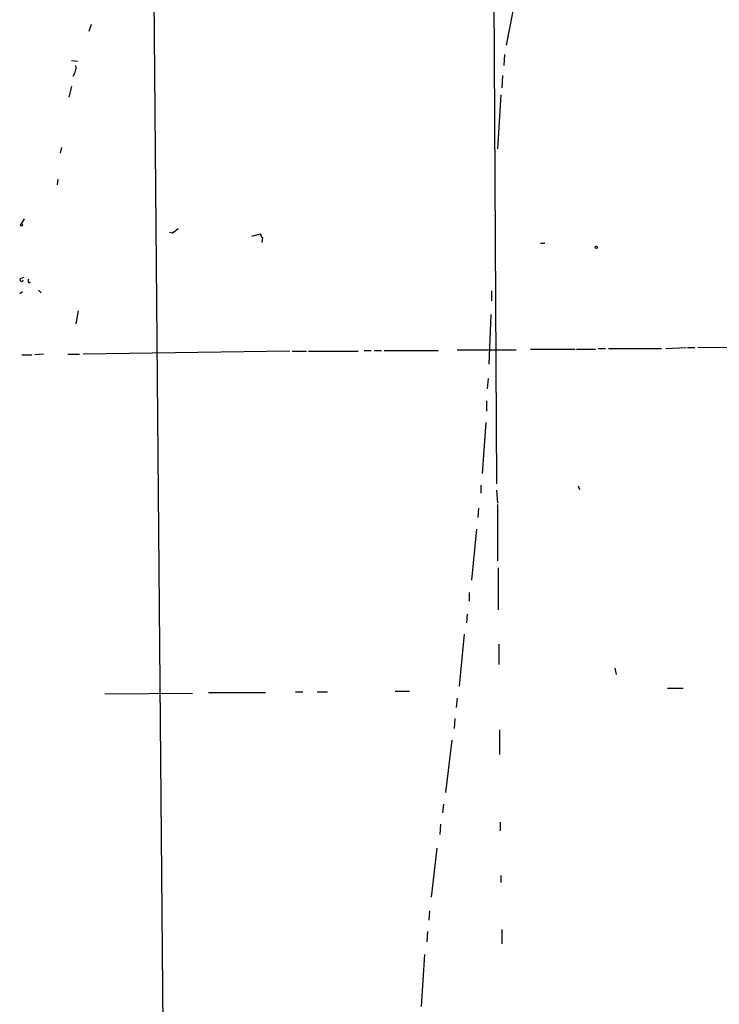
# Model space of a CAD drawing. Extents: x 4 to 901, y 640 to 1528.
# Drawn here: x 437 to 519, y 962 to 1078 of the extents above; entities that cross this region are included whole.
import ezdxf

# ---------------------------------------------------------------- set-up
doc = ezdxf.new("R2010")
doc.units = 0
doc.header["$MEASUREMENT"] = 0
doc.layers.add('MAIN', color=5, linetype='CONTINUOUS')

msp = doc.modelspace()

# ---------------------------------------------------------------- linework, layer by layer
at = {"layer": 'MAIN'}
for p, q in [((452.12, 1128.901), (454.8293, 818.9364)), ((495.808, 1084.5357), (493.9453, 1075.053)), ((492.506, 1081.8264), (492.8447, 1023.491)), ((445.1773, 1077.5084), (444.9233, 1076.6617)), ((493.776, 1073.9524), (493.6913, 1072.6824)), ((442.8913, 1073.275), (443.5687, 1073.1904)), ((493.522, 1071.497), (493.4373, 1070.0577)), ((442.8913, 1070.227), (442.5527, 1068.957)), ((493.3527, 1069.211), (492.9293, 1062.861)), ((441.706, 1063.0304), (441.5367, 1062.353)), ((441.2827, 1059.305), (441.198, 1058.6277)), ((437.3033, 1054.6484), (436.9647, 1054.0557)), ((454.7447, 1052.955), (454.406, 1053.0397)), ((464.058, 1052.6164), (465.074, 1052.8704)), ((465.328, 1052.447), (465.2433, 1051.8544)), ((498.0093, 1051.7697), (498.5173, 1051.7697)), ((436.88, 1047.621), (437.3033, 1047.7904)), ((437.896, 1047.113), (438.0653, 1047.1977)), ((436.7953, 1045.843), (437.134, 1046.097)), ((438.9967, 1046.2664), (439.3353, 1045.9277)), ((492.252, 1046.1817), (492.252, 1044.9964)), ((443.6533, 1043.811), (443.3993, 1042.287)), ((492.1673, 1043.3877), (491.9133, 1037.5457)), ((437.0493, 1038.6464), (438.2347, 1038.6464)), ((439.5893, 1038.731), (438.5733, 1038.6464)), ((442.468, 1038.731), (443.8227, 1038.731)), ((468.5453, 1039.0697), (444.246, 1038.731)), ((468.7993, 1039.0697), (470.4927, 1039.0697)), ((470.7467, 1039.0697), (476.5887, 1039.0697)), ((477.266, 1039.1544), (478.1127, 1039.1544)), ((478.4513, 1039.1544), (479.298, 1039.1544)), ((479.6367, 1039.1544), (485.9867, 1039.1544)), ((488.188, 1039.239), (495.1307, 1039.239)), ((496.824, 1039.3237), (502.0733, 1039.3237)), ((502.2427, 1039.3237), (504.444, 1039.3237)), ((504.7827, 1039.4084), (505.6293, 1039.4084)), ((505.968, 1039.4084), (512.2333, 1039.4084)), ((512.7413, 1039.4084), (515.112, 1039.493)), ((515.2813, 1039.493), (516.128, 1039.493)), ((516.4667, 1039.493), (522.224, 1039.5777)), ((491.8287, 1035.8524), (491.744, 1034.667)), ((491.6593, 1033.2277), (491.6593, 1032.0424)), ((491.5747, 1030.6877), (491.1513, 1024.6764)), ((490.982, 1023.3217), (490.982, 1022.3904)), ((492.8447, 1022.729), (492.9293, 1021.205)), ((502.412, 1023.237), (502.5813, 1022.8137)), ((490.728, 1020.6124), (490.6433, 1019.5117)), ((492.9293, 1021.0357), (492.9293, 1014.4317)), ((490.474, 1018.157), (489.8813, 1012.1457)), ((493.014, 1013.585), (493.014, 1008.6744)), ((489.6273, 1010.7064), (489.6273, 1009.6904)), ((489.3733, 1008.1664), (489.2887, 1007.1504)), ((489.0347, 1005.7957), (488.442, 999.6997)), ((493.0987, 1004.6104), (493.0987, 1002.2397)), ((506.73, 1001.8164), (506.8993, 1001.0544)), ((512.9107, 999.4457), (514.7733, 999.4457)), ((446.786, 998.7684), (457.1153, 998.853)), ((458.978, 998.9377), (465.6667, 998.9377)), ((469.2227, 999.0224), (470.0693, 999.0224)), ((471.7627, 999.0224), (472.948, 999.0224)), ((480.9067, 999.107), (482.6, 999.107)), ((488.188, 998.2604), (488.1033, 997.1597)), ((487.934, 995.8897), (487.8493, 994.7044)), ((493.1833, 994.535), (493.1833, 991.6564)), ((487.5953, 993.3497), (486.8333, 987.169)), ((486.5793, 985.8144), (486.4947, 984.7984)), ((486.2407, 983.4437), (486.156, 982.2584)), ((493.268, 983.6977), (493.268, 982.6817)), ((485.8173, 980.6497), (485.14, 974.8924)), ((493.3527, 977.4324), (493.3527, 976.5857)), ((484.9707, 973.2837), (484.886, 972.183)), ((484.7167, 970.8284), (484.632, 969.643)), ((493.4373, 971.0824), (493.4373, 969.389)), ((484.378, 968.119), (483.9547, 962.023))]:
    msp.add_line(p, q, dxfattribs=at)
for centre in [(437.007, 1053.9288), (504.571, 1051.3041)]:
    msp.add_circle(centre, 0.1338, dxfattribs=at)
for centre, radius, start, end in [((441.7405, 1072.4445), 1.6758, 321.982576, 8.161532), ((582.0712, 883.9001), 211.6403, 126.756633, 126.985837), ((465.6241, 1052.9125), 0.5517, 184.376403, 237.539959), ((437.0191, 1047.4759), 0.2011, 133.790557, 353.087058), ((438.2773, 1047.4094), 0.483, 164.755285, 217.859376)]:
    msp.add_arc(centre, radius, start, end, dxfattribs=at)

doc.saveas('drawing.dxf')
